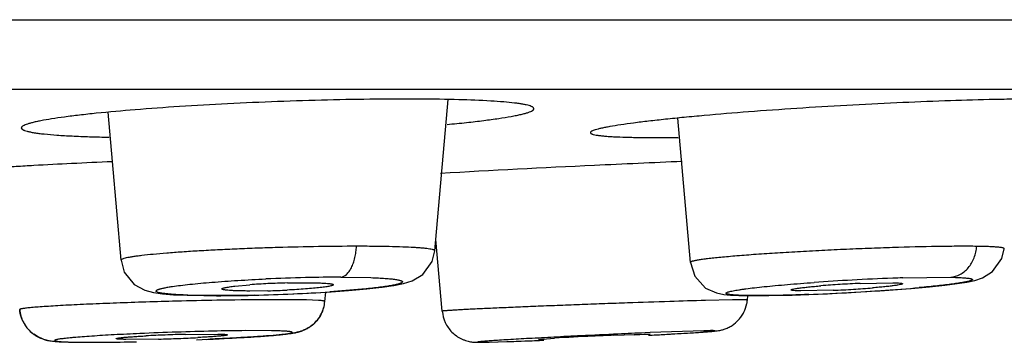
# Model space of a CAD drawing. Units: inches. Extents: x 9.7 to 12.4, y 6.15 to 8.82.
# Drawn here: x 11.37 to 11.72, y 6.15 to 6.27 of the extents above; entities that cross this region are included whole.
import ezdxf

# ---------------------------------------------------------------- set-up
doc = ezdxf.new("R2010")
doc.units = ezdxf.units.IN
doc.header["$LTSCALE"] = 1.21
doc.header["$MEASUREMENT"] = 0
doc.layers.get('0').update_dxf_attribs({"linetype": 'CONTINUOUS'})

msp = doc.modelspace()

# ---------------------------------------------------------------- linework, layer by layer
at = {"color": 7, "linetype": 'Continuous'}
for p, q in [((9.7973183383, 6.2687920507), (12.2973183383, 6.2687920507)), ((12.0583183383, 6.2440971252), (10.0363183383, 6.2440971252)), ((11.5162906191, 6.187026023500001), (11.5209731999, 6.2405481671)), ((11.4054028132, 6.1837682763), (11.4008295487, 6.2360409291)), ((11.6064964618, 6.1829855222), (11.6020359157, 6.233969797599999)), ((11.5188529176, 6.1657388003), (11.516640573, 6.191026015)), ((11.5153376306, 6.1832538916), (11.5162901049, 6.1870251024)), ((11.4456272877, 6.1745918484), (11.4508715021, 6.1750729258)), ((11.464133333, 6.175720073), (11.4705465985, 6.175808611900001)), ((11.4976015099, 6.174221514199999), (11.5016850788, 6.1748120192)), ((11.6664748557, 6.1755592973), (11.6779526779, 6.175799198099999)), ((11.4503535034, 6.171325339199999), (11.4601508952, 6.1716041361)), ((11.4572750838, 6.172951902), (11.4508615591, 6.1728633792)), ((11.4601508952, 6.1716041361), (11.4695138176, 6.172003803)), ((11.4773875538, 6.1691647465), (11.477676398, 6.172466250599999)), ((11.6266496207, 6.1697240342), (11.6267751275, 6.1711585829)), ((11.6569840876, 6.173119030700001), (11.6455059786, 6.1728791759)), ((11.6512420485, 6.1717428225), (11.6601406345, 6.172166909)), ((11.6601406345, 6.172166909), (11.6688339051, 6.1726694627)), ((11.3758934301, 6.1567348964), (11.3745683257, 6.1575650624)), ((11.378146512, 6.1557649901), (11.3758934301, 6.1567348964)), ((11.4281047685, 6.1575372347), (11.4395869794, 6.157647421699999)), ((11.4585230194, 6.1588190886), (11.4494735819, 6.1588471339)), ((11.5528917259, 6.1557596377), (11.5584446658, 6.1561851577)), ((11.5794158497, 6.1572366311), (11.5903438933, 6.157637047200001)), ((11.5922618046, 6.1576277702), (11.5867086816, 6.1572021839)), ((11.5903438933, 6.157637047200001), (11.5922618046, 6.1576277702)), ((11.5923122962, 6.1581393971), (11.5904787948, 6.158062594)), ((11.6112039476, 6.1588087205), (11.5923122962, 6.1581393971)), ((11.3790417268, 6.1555178346), (11.378146512, 6.1557649901)), ((11.388729635, 6.1547780025), (11.3992734271, 6.1547590787)), ((11.3893103774, 6.1547888255), (11.4099505773, 6.1549343393)), ((11.4186224644, 6.1558709047), (11.4071402801, 6.155760736)), ((11.5351549774, 6.154769494299999), (11.5547208673, 6.1554628488)), ((11.5354068317, 6.154778433400001), (11.5419353739, 6.154971774400001)), ((11.5419353739, 6.154971774400001), (11.5428663225, 6.1550039566)), ((11.5548096373, 6.1557503623), (11.5528917259, 6.1557596377))]:
    msp.add_line(p, q, dxfattribs=at)
at = {"color": 9, "linetype": 'Continuous'}
for p, q in [((11.4830628319, 6.177754634099999), (11.4936411503, 6.1775907213)), ((11.6815565888, 6.1775138037), (11.698508639, 6.1777295639)), ((11.4904915927, 6.1734949526), (11.4791351584, 6.1725858633)), ((11.4395271058, 6.171231510399999), (11.428946239, 6.171395368200001)), ((11.4395259058, 6.171231340199999), (11.4391020473, 6.1712013743)), ((11.4524142165, 6.171398233), (11.4395270327, 6.1712314997)), ((11.6267465331, 6.1712620611), (11.6259151022, 6.1712338253)), ((11.4679300313, 6.1697578066), (11.4563295654, 6.1697840798)), ((11.4751369392, 6.1695324171), (11.4708658365, 6.169701772100001)), ((11.6213830639, 6.1697460596), (11.6118352049, 6.1695199705)), ((11.6260566679, 6.1697769699), (11.6213831372, 6.169746988099999)), ((11.6266500694, 6.1697244719), (11.6260566679, 6.1697769699))]:
    msp.add_line(p, q, dxfattribs=at)
at = {"color": 7, "linetype": 'Continuous'}
for points in [[(11.7132521453, 6.179715721799999), (11.7165496425, 6.184348218099999), (11.7173846989, 6.187829402799999)], [(11.4054032722, 6.1837692634), (11.4065520383, 6.179566899099999), (11.4100172189, 6.1752256488), (11.4138534238, 6.1731086202), (11.4169064423, 6.1723067248), (11.4200232471, 6.1718720808), (11.4238933449, 6.1715631043), (11.4287405095, 6.1713470014), (11.4345855078, 6.1712258679), (11.4391020473, 6.1712013743)], [(11.5081717149, 6.176447598999999), (11.5119883768, 6.1787301256), (11.515340261, 6.1832601802)], [(11.6064978502, 6.1829844621), (11.6080203329, 6.178078594700001), (11.6118719109, 6.1739292315), (11.6157548134, 6.1721726172), (11.6183367388, 6.1716659786), (11.6206838863, 6.1714367249), (11.6235581595, 6.1712928652), (11.6259151022, 6.1712338253)], [(11.6844516877, 6.1738067187), (11.6909286753, 6.1743922252), (11.6963674362, 6.1749643539), (11.700752803, 6.1755125747), (11.7041886448, 6.1760444568), (11.7069562641, 6.1766187653), (11.7096597965, 6.1774949212), (11.7132521453, 6.179715721799999)], [(11.4857079854, 6.1730355078), (11.4921934464, 6.1736147689), (11.4975141085, 6.1742104139)], [(11.5017446595, 6.1748219823), (11.5051084899, 6.1754917342), (11.5081669834, 6.1764457113)], [(11.6688339051, 6.1726694627), (11.677026093, 6.1732248587), (11.6844516877, 6.1738067187)], [(11.4391012219, 6.1712013636), (11.4405863122, 6.1712038103), (11.4503535034, 6.171325339199999)], [(11.4695138176, 6.172003803), (11.4781041806, 6.1724904865), (11.4857079854, 6.1730355078)], [(11.6259060982, 6.1712339712), (11.6268880365, 6.1712198352), (11.6341872359, 6.1712377349), (11.6424577107, 6.1714231916), (11.6512420485, 6.1717428225)]]:
    msp.add_lwpolyline(points, dxfattribs=at)
for centre, radius, start, end in [((11.9122050568, -0.8872939559999999), 7.1126571484, 92.48667032, 92.73690543149999), ((11.8732475295, -0.1289642415), 6.3533328624, 92.71252949149999, 93.2031774711), ((11.4689080724, 5.9320650453), 0.2436763178, 92.7324036684, 94.2448332134), ((11.4719806627, 5.874156641799999), 0.3016655161, 91.4906231428, 92.79100216719999), ((11.6795800111, 5.8433468852), 0.3324541876, 93.4823257331, 94.65458425839999), ((11.6399849293, 6.564740513099999), 0.391990251, 272.4854841815, 273.5229841548), ((11.6834780285, 5.783928828600001), 0.391999403, 92.48601344209999, 93.5235041318), ((11.6438863708, 6.5052592593), 0.3323817497, 273.4817839244, 274.654273978), ((11.4494285222, 6.4745563578), 0.3017065069, 271.490274658, 272.7905063863), ((11.4651850085, 6.170269089600001), 0.0122446321, 332.764749642, 354.8242727591), ((11.61453762, 6.1708103523), 0.0121467353, 348.5312806117, 354.8765128750001), ((11.3815758178, 6.1673009075), 0.0120032136, 201.1592562076, 218.1177368453), ((11.3813496027, 6.167103918500001), 0.011703653, 218.0426296539, 234.5905634216), ((11.4636855435, 4.9885945931), 1.1703643883, 91.892224356, 92.5282349894), ((11.4387340981, 5.686969455599999), 0.4706759893, 92.15724951, 92.98386762650001), ((11.4044920814, 6.711928818600001), 0.5562374235, 271.4556704994, 272.1861537802), ((11.4422369316, 5.6014969172), 0.5562198781000001, 91.4558998632, 92.18639860969998), ((11.4620950972, 5.0444324143), 1.1145045283, 91.24445223889998, 91.90529053290003), ((11.4079970834, 6.626390056799999), 0.4706272779, 272.1570009038999, 272.9836948582), ((11.3923757133, 7.1320196542), 0.9772017279, 272.3295662476, 273.2456921703), ((11.3955707281, 7.0650839221), 0.9101837353, 272.5162598934, 273.2829079313), ((11.4551558494, 5.3907957937), 0.7680723594, 90.42388312889999, 91.28807177559999), ((11.6235295655, 5.0494535687), 1.1086437003, 92.6652631716, 93.36558574809999), ((11.7407441507, 2.6346115644), 3.5266552848, 92.59734847770001, 92.81047807110001), ((11.6491482448, 4.543478750799999), 1.6152637876, 92.47427946559999, 92.7384305683), ((11.7187590781, 3.1232883573), 3.0374842385, 92.4204587947, 92.6007958859), ((11.481676098, 8.2259552243), 2.0716601118, 273.0447893426, 273.3295119507999), ((11.4779030847, 8.299441547699999), 2.1452434543, 273.0930295876, 273.2300435535), ((11.3832369288, 6.1731472508), 0.0181217007, 256.614508942, 261.8365810627), ((11.3917004451, 6.9751157058), 0.8203915807, 270.5289011744, 271.3384764752), ((11.4851527483, 7.7937938961), 1.6398058795, 272.0169626957, 272.3765599501)]:
    msp.add_arc(centre, radius, start, end, dxfattribs=at)
at = {"color": 9, "linetype": 'Continuous'}
for centre, radius, start, end in [((11.4866126615, 5.4975782041), 0.6802081595, 91.35518670830001, 92.5345759659), ((11.4838650365, 5.6185163809), 0.5592388393, 90.08218085129998, 91.36680114209997), ((11.7076028716, 5.375554809400001), 0.8023848029999999, 92.117631922, 93.1412410055), ((11.7029339344, 5.493871526), 0.6839764285, 91.7910429781, 92.0930207116), ((11.7103335969, 5.3214200824), 0.8565878624, 93.1251993444, 94.02755000280003), ((11.6330888907, 6.7786575597), 0.6070100411, 273.9656054188999, 275.1285315176), ((11.4359802607, 6.8516123366), 0.6804125966, 271.3839953695, 272.5342258162), ((11.4413432948, 6.7390845463), 0.5677578557, 272.4956515519, 273.8166208125), ((11.6173412377, 6.9791003697), 0.8080542981000001, 272.1957235993, 273.1410490319), ((11.6149344937, 7.027042433099999), 0.8560562415, 273.1260688846, 274.0280659663), ((11.4733301961, 4.2957633982), 1.8741185533, 91.04252601510001, 91.47988567009999), ((11.4640919238, 4.8563658995), 1.313441118, 90.33861659940001, 91.08454088069999), ((11.4644737778, 5.903564893), 0.26621363, 88.62413812, 89.25613425819998)]:
    msp.add_arc(centre, radius, start, end, dxfattribs=at)
at = {"color": 7, "linetype": 'Continuous'}
for points, knots in [([(11.4607040788, 6.2398217178), (11.4548081127, 6.239599867999999), (11.4432400671, 6.2390908677), (11.426457111, 6.2381342463), (11.4109963788, 6.2370257536), (11.3992221229, 6.2359731608), (11.3909051374, 6.235068469500001), (11.3856326042, 6.2344126953), (11.3810816886, 6.233755159199999), (11.3777642115, 6.2331849043), (11.3755058899, 6.2327221207), (11.3741124922, 6.2323981008), (11.3729269284, 6.2320786311), (11.3719512319, 6.2317649289), (11.3711871076, 6.2314575709), (11.370688048, 6.2311916528), (11.3704048709, 6.2309718122), (11.3702306055, 6.230790055499999), (11.3701528976, 6.2306207534), (11.3701528977, 6.2305165591)], [0, 0, 0, 0, 0.1934277597, 0.3795971011, 0.5510814218, 0.7015689725, 0.7671053364, 0.8253425918, 0.8757438539, 0.9178399244, 0.9356717058, 0.9513120499, 0.9647317006, 0.9759163837, 0.9848882440000001, 0.9917134891, 0.9943732803, 0.9965841387000001, 1, 1, 1, 1]), ([(11.5512552599, 6.2373269782), (11.5512552592, 6.2375636348), (11.5509397172, 6.2378310908), (11.5505643713, 6.238031455900001), (11.5501315263, 6.2382213288), (11.5494575957, 6.2384398423), (11.5484829532, 6.2386812849), (11.5472988934, 6.2389114176), (11.5459065299, 6.239130881399999), (11.5436470979, 6.2394242138), (11.540328044, 6.2397454179), (11.5337904746, 6.240197567899999), (11.5239377647, 6.2405725818), (11.5103864723, 6.2407670093), (11.4949211437, 6.2407109402), (11.4781444211, 6.2404045567), (11.4665904726, 6.240042997100001), (11.4607040788, 6.2398215076)], [0, 0, 0, 0, 0.0077959576, 0.0108605324, 0.0144439633, 0.0232289466, 0.03423067990000001, 0.047477203, 0.0629611868, 0.0806542298, 0.1225264647, 0.1727821125, 0.2965149892, 0.4472632925, 0.6192153388, 0.8059528235, 1, 1, 1, 1]), ([(11.75228043, 6.2389837861), (11.7522803643, 6.239021667899999), (11.7522574826, 6.239105115499999), (11.7521661728, 6.2392145112), (11.7520245974, 6.2393173337), (11.7517377837, 6.2394635675), (11.7512375905, 6.2396260043), (11.7504758908, 6.2397975487), (11.7495014475, 6.2399565435), (11.748316305, 6.240102498200001), (11.746922598, 6.2402344912), (11.7446591717, 6.2404006192), (11.741336007, 6.240559562100001), (11.7367801203, 6.2406809327), (11.7315006361, 6.240739387300001), (11.7255483942, 6.240733851799999), (11.7189813637, 6.240663470399999), (11.7091851325, 6.240478636900001), (11.6959201298, 6.240084827), (11.67915423, 6.2393976988), (11.6676100539, 6.2388082234), (11.6617293282, 6.2384793829)], [0, 0, 0, 0, 0.0012503651, 0.0027350557, 0.0046220762, 0.006994337099999999, 0.0133335347, 0.0219067388, 0.0327599361, 0.0459037034, 0.0613157605, 0.0789625273, 0.1208097029, 0.171112982, 0.2293857257, 0.2950742516, 0.367574942, 0.4461529592, 0.6184728485000001, 0.8055918681, 1, 1, 1, 1]), ([(11.5205739338, 6.2317480214), (11.5228604229, 6.2319651838), (11.5271839969, 6.232400791799999), (11.5332677592, 6.2331040908), (11.5385364518, 6.233813122999999), (11.5423864727, 6.234430257300001), (11.5450124663, 6.2349323591), (11.5466346404, 6.235284268200001), (11.5480160212, 6.2356313568), (11.549153565, 6.235972021599999), (11.5500446618, 6.2363057675), (11.5506275298, 6.236593873099999), (11.5509595808, 6.2368331122), (11.5511614742, 6.2370275687), (11.5512552602, 6.237213035), (11.5512552599, 6.2373269782)], [0, 0, 0, 0, 0.2186329764, 0.4136362755, 0.582949189, 0.7246567243, 0.7847287973, 0.8374303336, 0.8826425281, 0.920285468, 0.9503972087, 0.9731605614, 0.9819415814, 0.9891536156, 1, 1, 1, 1]), ([(11.6617293282, 6.2384795451), (11.6558377739, 6.238150098999999), (11.644278183, 6.237447294600001), (11.6275061206, 6.236258607000001), (11.6142491, 6.2351694827), (11.6044645415, 6.2342599566), (11.597903917, 6.2335967263), (11.5919570434, 6.2329374764), (11.5866810968, 6.2322894146), (11.5821264288, 6.231659167999999), (11.578804845, 6.2311293233), (11.576542407, 6.2307107714), (11.575147307, 6.2304230245), (11.5739604619, 6.2301444131), (11.5729842721, 6.2298764238), (11.5722204504, 6.2296188676), (11.5717206014, 6.2294015751), (11.5714336576, 6.229222179700001), (11.5712650014, 6.2290836474), (11.5711781594, 6.2289458938), (11.5711781454, 6.228861005)], [0, 0, 0, 0, 0.1937432326, 0.3802365413, 0.5520599282, 0.6304724161999999, 0.7028812176000001, 0.768563998, 0.8269224320999999, 0.8774059127, 0.9195291199, 0.9373459737000001, 0.9529466064, 0.9662950228, 0.9773678635999999, 0.9861717767, 0.9927434841, 0.9952263173999999, 0.997212795, 1, 1, 1, 1]), ([(11.3701528977, 6.2305165591), (11.3701528979, 6.230250851), (11.3705370215, 6.2299651479), (11.3709710528, 6.229753128400001), (11.3714846005, 6.22954827), (11.3722810827, 6.229314154600001), (11.3734327926, 6.2290567201), (11.3748307915, 6.228813074500001), (11.3764733708, 6.2285823239), (11.3791347278, 6.2282768313), (11.383035394, 6.2279488297), (11.3883708704, 6.2276365572), (11.3945318806, 6.2273922851), (11.3989080634, 6.227283483300001), (11.4012225003, 6.2272392494)], [0, 0, 0, 0, 0.0252499132, 0.0355049313, 0.04756187639999999, 0.0772600852, 0.1145685387, 0.159544575, 0.2121161587, 0.2721601482, 0.4140956479, 0.5840216517, 0.7800217529000001, 1, 1, 1, 1]), ([(11.5711781454, 6.228861005), (11.5711781386, 6.2288197105), (11.571206009, 6.2287275113), (11.5713144272, 6.2286099413), (11.5714812574, 6.2284996523), (11.571709616, 6.228393610099999), (11.572000276, 6.2282910366), (11.5725106737, 6.2281484286), (11.5733096109, 6.227988369199999), (11.5744579234, 6.227821562000001), (11.5758543205, 6.2276710023), (11.5774947981, 6.2275369465), (11.5801552548, 6.2273721437), (11.5840530507, 6.22722329), (11.5893830385, 6.227125053200001), (11.5955373802, 6.227101413), (11.5999077167, 6.2271345818), (11.6022190915, 6.2271623638)], [0, 0, 0, 0, 0.0039535993, 0.0087731691, 0.0150374375, 0.0230115079, 0.03281861, 0.0445206832, 0.0737221397, 0.1107453161, 0.1555944409, 0.2081649355, 0.2683196773, 0.4107860991, 0.5815729585, 0.7786892333, 1, 1, 1, 1]), ([(11.4022743286, 6.2185668208), (11.3974903211, 6.218363309500001), (11.3882544184, 6.2179420228), (11.3769576905, 6.217349111), (11.3685085512, 6.216852321599999), (11.3627145195, 6.2164848078), (11.357342853, 6.2161155003), (11.3524311163, 6.2157468755), (11.3480132696, 6.2153819702), (11.3441199372, 6.2150235037), (11.340777933, 6.2146743679), (11.3380103471, 6.2143372664), (11.336073455, 6.2140530714), (11.3348274274, 6.213824868200001), (11.3341210515, 6.213672443099999), (11.3335688565, 6.213524670599999), (11.3332076001, 6.2133998118), (11.3329983838, 6.2132942391), (11.3328802902, 6.213216363300001), (11.3328124487, 6.2131329696), (11.3328124486, 6.2130804876)], [0, 0, 0, 0, 0.2056914115, 0.397154074, 0.4859339498, 0.5692649899000001, 0.6465461877, 0.7172268542, 0.7808491578, 0.8369665905, 0.8851765622, 0.9251860861, 0.9567271594, 0.9692502676000001, 0.9795944523000001, 0.9877643989, 0.9937836896, 0.9960107564, 0.9977455429000001, 1, 1, 1, 1]), ([(11.4410190394, 6.173599651699999), (11.4410190395, 6.173645131900001), (11.4410871579, 6.1737151562), (11.4411962128, 6.1737787336), (11.4413949375, 6.1738676726), (11.4417344148, 6.1739719012), (11.4425128224, 6.174155942300001), (11.4438260806, 6.1743712545), (11.4449699581, 6.174516547200001), (11.4456272877, 6.1745918484)], [0, 0, 0, 0, 0.0285865658, 0.0517918602, 0.0819540507, 0.1639701357, 0.2753101766, 0.58413377, 1, 1, 1, 1]), ([(11.4508615591, 6.1728633792), (11.4501491795, 6.1728633793), (11.4487900425, 6.172870808300001), (11.446863621, 6.17290661), (11.4451726238, 6.172965632), (11.4437487604, 6.1730471335), (11.442741475, 6.173136231699999), (11.4420875205, 6.1732224137), (11.4417143476, 6.173287081900001), (11.441421276, 6.1733538763), (11.4412088443, 6.1734269315), (11.4410707302, 6.173495137100001), (11.4410190394, 6.173569054500001), (11.4410190394, 6.173599651699999)], [0, 0, 0, 0, 0.2146940406, 0.4096049548, 0.5806600713000001, 0.724594022, 0.8393946102, 0.8853081723999999, 0.9233474088, 0.9534960966, 0.9758425584, 0.9907787491, 1, 1, 1, 1]), ([(11.4803891182, 6.1750721926), (11.4803891182, 6.175026732899999), (11.4803210688, 6.174956729600001), (11.4802120895, 6.174893165599999), (11.4800135283, 6.1748042576), (11.47967432, 6.174700064), (11.4788965278, 6.1745160953), (11.4775842826, 6.174300809299999), (11.4756346414, 6.1740534405), (11.4732320698, 6.173813049600001), (11.4704482327, 6.1735849375), (11.4673674253, 6.1733785583), (11.4652231239, 6.1732616159), (11.4641168838, 6.173207609099999)], [0, 0, 0, 0, 0.0082798516, 0.0149996005, 0.023733446, 0.0474814299, 0.0797197192, 0.1691393945, 0.2895555082, 0.4376344865, 0.6088755921, 0.7982739248, 1, 1, 1, 1]), ([(11.4705465985, 6.175808611900001), (11.4712589783, 6.175808611900001), (11.4726181156, 6.175801180900001), (11.4745445373, 6.175765369700001), (11.4762355346, 6.1757063326), (11.4776593982, 6.1756248112), (11.4786666835, 6.1755356929), (11.4793206377, 6.175449492999999), (11.4796938106, 6.1753848124), (11.4799868827, 6.175318005), (11.4801993148, 6.175244938200001), (11.4803374311, 6.1751767184), (11.4803891182, 6.175102793200001), (11.4803891182, 6.1750721926)], [0, 0, 0, 0, 0.2146934005, 0.4096037319, 0.5806583542, 0.7245919595999999, 0.8393923958, 0.8853059743, 0.9233453054, 0.9534941904, 0.9758409966, 0.9907777729999999, 1, 1, 1, 1]), ([(11.6420442888, 6.1732448516), (11.6420442889, 6.173272583999999), (11.6421094287, 6.1733384428), (11.6422507482, 6.173400692), (11.642481749, 6.1734794597), (11.6429582862, 6.1735988819), (11.643772287, 6.1737513805), (11.6449929114, 6.173932749), (11.6465228901, 6.174124028200001), (11.6483329868, 6.174320213), (11.650390516, 6.1745176933), (11.6518414317, 6.1746424387), (11.6526018544, 6.174704646399999)], [0, 0, 0, 0, 0.0077680111, 0.0223281864, 0.0447717965, 0.0752654905, 0.1602926522, 0.2762979642, 0.4210444224, 0.5920962016, 0.7862899224, 1, 1, 1, 1]), ([(11.6814143676, 6.175433438400001), (11.6814143676, 6.1754057024), (11.6813492342, 6.1753398328), (11.6812079104, 6.1752775696), (11.6809769121, 6.1751987899), (11.6805003773, 6.175079349700001), (11.6796863816, 6.174926833200001), (11.6784657633, 6.1747454485), (11.6769357924, 6.174554158899999), (11.6751257044, 6.174357970499999), (11.6730681844, 6.174160493600001), (11.6716172748, 6.1740357545), (11.6708568552, 6.1739735511)], [0, 0, 0, 0, 0.0077690255, 0.0223297265, 0.0447736322, 0.0752674896, 0.1602947279, 0.2762998721, 0.4210459814, 0.5920972850999999, 0.7862904690000001, 1, 1, 1, 1]), ([(11.6779526779, 6.175799198099999), (11.6784490516, 6.175790637), (11.6793089731, 6.175766569099999), (11.6802971702, 6.1757074496), (11.6808809881, 6.1756349779), (11.681133869, 6.1755882651), (11.6812826444, 6.1755413505), (11.6813617544, 6.175507612100001), (11.6814143676, 6.1754635091), (11.6814143676, 6.175433438400001)], [0, 0, 0, 0, 0.4229718917, 0.7328368618000001, 0.8432361824, 0.9235163467, 0.952513754, 0.9743798787000001, 1, 1, 1, 1]), ([(11.6455059786, 6.1728791759), (11.645009605, 6.172887734700001), (11.6441496838, 6.1729117961), (11.6431614876, 6.1729709), (11.642577669, 6.1730433549), (11.6423247889, 6.1730900568), (11.6421760123, 6.1731369615), (11.6420969061, 6.1731706912), (11.6420442888, 6.1732147847), (11.6420442888, 6.1732448516)], [0, 0, 0, 0, 0.4229744048, 0.7328409519, 0.8432405559999999, 0.9235205031, 0.9525175095, 0.9743829278, 1, 1, 1, 1]), ([(11.4757221318, 6.164033094), (11.4758631586, 6.1642694805), (11.4763964013, 6.1652385526), (11.476792473, 6.166282298600001), (11.4770081862, 6.1670842058)], [0, 0, 0, 0, 0.2489510823, 1, 1, 1, 1]), ([(11.59877691, 6.1576061206), (11.6017341609, 6.1577732768), (11.6058079467, 6.1580115866), (11.6107355499, 6.1583387152), (11.6130434657, 6.1585098875), (11.6145345545, 6.1586398171), (11.6155061512, 6.158738852000001), (11.6164177338, 6.1588625814), (11.6174232419, 6.1590538071), (11.6185621515, 6.1593863972), (11.6198880896, 6.1599147078), (11.6216977721, 6.160931288), (11.6233145337, 6.1623164113), (11.6246216451, 6.163981089), (11.6257050764, 6.165816274400001), (11.6262300693, 6.1673505867), (11.6264418264, 6.168395181599999)], [0, 0, 0, 0, 0.2743333425, 0.3779466953, 0.4573912377, 0.4886695696, 0.5165705767000001, 0.547838523, 0.573848123, 0.6112929964, 0.6575508151, 0.7057270746, 0.8030716239, 0.8521001672, 0.9012833022, 1, 1, 1, 1]), ([(11.3695961097, 6.166313050299999), (11.3697319576, 6.164768497000001), (11.370403774, 6.1624605638), (11.3720830391, 6.1598476985), (11.3734171873, 6.1584502759), (11.3746059107, 6.1575163633), (11.3758150398, 6.156749623200001), (11.3772759927, 6.156065944600001), (11.3788399287, 6.1555402874), (11.380108532, 6.1552820775), (11.3811466723, 6.1551611937), (11.382085988, 6.1550595527), (11.3830229689, 6.154983455), (11.3843883299, 6.1549018639), (11.386300505, 6.1548304494), (11.3878867595, 6.1547932499), (11.3887392086, 6.1547786143)], [0, 0, 0, 0, 0.1858836867, 0.2789946184, 0.3708377229, 0.4158747732, 0.4599925109, 0.5422079371999999, 0.6085523394, 0.6573516281, 0.6970977211, 0.7338177743000001, 0.7706196673000001, 0.8097824661, 0.8977890298000001, 1, 1, 1, 1]), ([(11.3703738173, 6.1629863278), (11.370270807, 6.1632521835), (11.3698966856, 6.1643266251), (11.3696716934, 6.165453564400001), (11.3695969793, 6.166302609500001)], [0, 0, 0, 0, 0.2506633435, 1, 1, 1, 1]), ([(11.476063186, 6.1646354388), (11.4757812828, 6.1640887048), (11.4751347301, 6.1630413996), (11.4739393751, 6.1616474177), (11.4725712492, 6.1604960402), (11.4711718135, 6.1595934661), (11.4698562826, 6.1589436942), (11.4686927014, 6.158530265900001), (11.4677006896, 6.1582789594), (11.4668578896, 6.1580940669), (11.4661099136, 6.1579546447), (11.4651340943, 6.157803693200001), (11.4638257156, 6.1576315089), (11.4621006251, 6.1574379609), (11.4593466429, 6.157173950900001), (11.4553281753, 6.1568563028), (11.4498594869, 6.1564935595), (11.4436253905, 6.156142008200001), (11.4392287866, 6.1559279391), (11.4369299741, 6.1558236183)], [0, 0, 0, 0, 0.0442309884, 0.088093145, 0.1314805715, 0.1723283865, 0.2075705194, 0.2367385431, 0.2609371439, 0.2811106706, 0.2987772689, 0.3156355955, 0.3521057794, 0.3936581132, 0.4404505472, 0.5510321257, 0.683491174, 0.8345340736, 1, 1, 1, 1]), ([(11.4477026496, 6.156385426), (11.4492604749, 6.156475559900001), (11.4522026308, 6.1566555691), (11.4563356104, 6.1569445649), (11.4599043957, 6.1572338477), (11.4629106424, 6.1575290538), (11.4651036803, 6.1577982475), (11.4664996446, 6.158036468400001), (11.4672976273, 6.1581995083), (11.4679758449, 6.1583507999), (11.4687563552, 6.158572541), (11.4696686043, 6.1589054107), (11.4707081604, 6.1593711197), (11.4722368266, 6.1602200273), (11.4740592516, 6.1616948164), (11.475229086, 6.1632066596), (11.4757221318, 6.164033094)], [0, 0, 0, 0, 0.1548731426, 0.2925516798, 0.4111971601, 0.5102207931, 0.5923547459, 0.630417731, 0.6507346514, 0.6731885040000001, 0.6993712566, 0.7312025121, 0.7694851705, 0.8123169957999999, 0.9044880433, 1, 1, 1, 1]), ([(11.5188653099, 6.1657395276), (11.5189856909, 6.1643645367), (11.5197123807, 6.1616382614), (11.5221071313, 6.1581859389), (11.5246735249, 6.156357166699999), (11.5265450673, 6.155548669400001), (11.527477617, 6.155240769400001), (11.5283645603, 6.1550263041), (11.5291386608, 6.1548853926), (11.5297598508, 6.154802158200001), (11.5302362051, 6.1547653528), (11.5306134529, 6.1547524901), (11.5310309979, 6.1547378154), (11.5315259593, 6.154725529099999), (11.5323692781, 6.154723714199999), (11.5335769006, 6.154736328999999), (11.5345868358, 6.1547563889), (11.5351433745, 6.1547689619)], [0, 0, 0, 0, 0.1876087721, 0.3745511323, 0.5606231282999999, 0.6065640305, 0.6515021961999999, 0.6939093815, 0.7304977555, 0.7584088240000001, 0.7790591326999999, 0.7954080546, 0.8097117537999999, 0.835849652, 0.8627003585999999, 0.9243339071, 1, 1, 1, 1]), ([(11.412058773, 6.1578197544), (11.4105053143, 6.157750840299999), (11.407474671, 6.1576096755), (11.4030645027, 6.1573828876), (11.3989442138, 6.157148505499999), (11.3951708557, 6.156909740700001), (11.3917970749, 6.1566703734), (11.3892575272, 6.156465265800001), (11.3874606819, 6.1563010288), (11.3862994581, 6.1561852009), (11.385268825, 6.1560717351), (11.3843727401, 6.155961137799999), (11.3836144254, 6.1558537461), (11.3830703071, 6.155762918200001), (11.3827059829, 6.155690418200001), (11.382485539, 6.155640504400001), (11.3823007234, 6.1555917868), (11.3821519931, 6.1555443764), (11.3820381071, 6.155498473300001), (11.3819608105, 6.1554539645), (11.3819110077, 6.155408827), (11.3819067933, 6.155350514299999), (11.3819531909, 6.1553054913), (11.3820698878, 6.155244241799999), (11.3823138105, 6.1551800429), (11.3827090945, 6.1551112834), (11.3832493594, 6.1550474784), (11.3839306001, 6.154988482699999), (11.3847518614, 6.1549354351), (11.3857089404, 6.1548884113), (11.3872436782, 6.1548312277), (11.3884592878, 6.1548035417), (11.3893114282, 6.1547889058)], [0, 0, 0, 0, 0.123409487, 0.2407828377, 0.3504682946, 0.4509376601, 0.540846906, 0.6188943002, 0.6531365177, 0.6840443893000001, 0.7115093159, 0.7354239089, 0.7556975799, 0.7722890673, 0.7791963051, 0.7851752786, 0.7902265726000001, 0.7943547687000001, 0.7975730489, 0.7999164679, 0.8014898215999999, 0.8026470126, 0.8040902871, 0.8062561781, 0.8132015459999999, 0.8238329425, 0.8382015420000001, 0.8563118104999999, 0.8781160385, 0.9035047706, 0.9323610046999999, 1, 1, 1, 1]), ([(11.4036785904, 6.1560353717), (11.4036785904, 6.156057621), (11.403753848, 6.156103665), (11.4038846096, 6.1561437486), (11.4041181766, 6.1561984851), (11.4044314446, 6.1562519571), (11.4048354332, 6.1563101316), (11.4055413525, 6.156396025599999), (11.4066264841, 6.156503689299999), (11.4081553183, 6.1566302927), (11.4099650924, 6.1567589192), (11.4120223661, 6.156887219500001), (11.4134728975, 6.1569674783), (11.4142331645, 6.157007317000001)], [0, 0, 0, 0, 0.0062802366, 0.0200439898, 0.0419860177, 0.0721517584, 0.110486708, 0.1568977017, 0.273001898, 0.4181724638, 0.5899413109, 0.7851073822, 1, 1, 1, 1]), ([(11.4071402801, 6.155760736), (11.4066440561, 6.155769277799999), (11.4059486031, 6.1557859329), (11.4050904969, 6.1558239519), (11.4045974996, 6.1558558399), (11.4042160921, 6.1558893009), (11.4039294769, 6.1559318984), (11.4037742914, 6.1559641141), (11.4036785904, 6.1560103705), (11.4036785904, 6.1560353717)], [0, 0, 0, 0, 0.4260898828, 0.5969029504, 0.7380320776, 0.8488830206999999, 0.9290143679999999, 0.9785354545999999, 1, 1, 1, 1]), ([(11.4430486691, 6.1573727459), (11.4430486691, 6.1573504949), (11.4429734152, 6.1573044432), (11.4428426484, 6.1572643555), (11.4426090821, 6.1572096135), (11.4422958121, 6.1571561375), (11.4418918223, 6.1570979591), (11.4411859006, 6.1570120599), (11.4401007656, 6.1569043907), (11.4385719267, 6.1567777835), (11.4367621475, 6.156649156399999), (11.4347048683, 6.1565208587), (11.4332543332, 6.1564406034), (11.4324940642, 6.156400766900001)], [0, 0, 0, 0, 0.0062807009, 0.0200446465, 0.0419867801, 0.0721525822, 0.1104875624, 0.156898566, 0.2730027568, 0.4181732413000001, 0.5899418947999999, 0.7851077041, 1, 1, 1, 1]), ([(11.4395869794, 6.157647421699999), (11.4400832034, 6.1576388761), (11.4407786564, 6.1576222188), (11.4416367629, 6.1575841958), (11.4421297598, 6.1575523025), (11.4425111685, 6.1575188364), (11.4427977813, 6.157476232200001), (11.4429529727, 6.157444014), (11.4430486691, 6.1573977488), (11.4430486691, 6.1573727459)], [0, 0, 0, 0, 0.4260889422, 0.5969016504, 0.7380305326000001, 0.8488813629999999, 0.9290127484, 0.9785341454, 1, 1, 1, 1]), ([(11.4476934976, 6.156393849), (11.4487846113, 6.1564573876), (11.4508803154, 6.156584572000001), (11.4538838683, 6.156784385599999), (11.4565991699, 6.1569838762), (11.4590000263, 6.1571812861), (11.4607929066, 6.157348865299999), (11.4620530107, 6.1574822626), (11.4628624908, 6.1575759456), (11.4635780438, 6.157667601), (11.464197908, 6.1577570255), (11.464720919, 6.1578437763), (11.4651462069, 6.157927633), (11.4654385476, 6.157998926399999), (11.4656220279, 6.158056731399999), (11.4657232691, 6.158095539800001), (11.4658002072, 6.158133471), (11.4658527317, 6.158170356), (11.4658843673, 6.158209385499999), (11.4658841035, 6.1582544903), (11.4658515977, 6.1582919221), (11.4657682068, 6.1583436799), (11.4655963062, 6.158398737200001), (11.4653181027, 6.1584581789), (11.4649399763, 6.158514359), (11.4644636635, 6.1585674911), (11.4636339503, 6.1586383584), (11.4623603572, 6.1587108981), (11.4605603162, 6.158777009400001), (11.4592398838, 6.158806519800001), (11.4585219503, 6.1588190536)], [0, 0, 0, 0, 0.1271550633, 0.2442610693, 0.3502031565, 0.4439009269, 0.5245151993, 0.5596884257, 0.5913185816, 0.6193168127, 0.6436130713, 0.6641767005, 0.6809873602, 0.6940369544, 0.6991580798, 0.7033544889, 0.7066487444, 0.7090936798999999, 0.7108292761, 0.7122362893999999, 0.7139323012000001, 0.7163173451, 0.7236559923, 0.7346839285, 0.7494825104999999, 0.7680715993, 0.7904500248, 0.8463476404000001, 0.9164630019, 1, 1, 1, 1]), ([(11.5678236812, 6.1570249429), (11.5646389387, 6.1568685996), (11.5585462376, 6.1565612376), (11.5499830092, 6.1561025747), (11.543576797, 6.155734932100001), (11.5392083018, 6.155463840399999), (11.53661078, 6.155292144400001), (11.5347582301, 6.155159182), (11.5335386216, 6.1550623593), (11.5329171871, 6.1550088963), (11.5324894012, 6.1549687395), (11.5322213245, 6.154941891699999), (11.5319888422, 6.1549165823), (11.5317924774, 6.154893294500001), (11.531631442, 6.15487083), (11.5315081192, 6.1548526618), (11.5314166555, 6.1548308248), (11.5313680353, 6.1548227432), (11.5313299273, 6.1547958696), (11.5313753493, 6.154776270599999), (11.5314251105, 6.154770956799999), (11.5315229469, 6.1547591204), (11.5316507086, 6.1547523722), (11.5318174718, 6.154745663300001), (11.5320193942, 6.154741223099999), (11.5322575263, 6.1547382873), (11.5325310076, 6.1547371545), (11.5329655423, 6.1547379934), (11.5335944972, 6.154743978), (11.5344503966, 6.154757651000001), (11.5350658655, 6.1547704722), (11.5353957089, 6.1547779221)], [0, 0, 0, 0, 0.2354525746, 0.4504716313, 0.6332357309000001, 0.709279515, 0.7736720895999999, 0.8254613173, 0.846426819, 0.8640138072, 0.8715188816, 0.8781536426000001, 0.8839097701, 0.8887820702, 0.8927698292, 0.8958734262000001, 0.8980952739, 0.8994451393999999, 0.8999891518, 0.9005933881999999, 0.9020205047, 0.9043265203, 0.9075226634, 0.9116131103, 0.9165938605, 0.9224563658, 0.9291916735, 0.9367906449, 0.9545424924, 0.9756373273000001, 1, 1, 1, 1]), ([(11.6019944834, 6.157792004199999), (11.6034833617, 6.1578792802), (11.6061866415, 6.158042078899999), (11.6093831736, 6.1582492038), (11.6115051746, 6.1583997139), (11.6125898655, 6.1584824324), (11.6133366354, 6.1585440135), (11.6138040846, 6.1585849375), (11.614208482, 6.1586230031), (11.614548972, 6.1586581043), (11.6148250821, 6.1586901438), (11.615014356, 6.1587159146), (11.6151335514, 6.1587355358), (11.615198033, 6.158748384400001), (11.6152481114, 6.1587596012), (11.6152782893, 6.158771337999999), (11.6153018576, 6.1587792986), (11.6153011761, 6.158798457000001), (11.6152769874, 6.1588042935), (11.6152256487, 6.1588183587), (11.6151118678, 6.158827365), (11.6149325855, 6.1588385323), (11.6146851591, 6.1588451323), (11.6143741099, 6.1588495064), (11.6139986806, 6.1588505336), (11.6135603896, 6.158848547000001), (11.6130599664, 6.158843401), (11.6122712735, 6.158831773099999), (11.6116495269, 6.1588191207), (11.6112150781, 6.158809315)], [0, 0, 0, 0, 0.2564140151, 0.4656011466, 0.5507103377, 0.6221533893, 0.6526260584, 0.6795335472, 0.7028267645999999, 0.7224571484000001, 0.7383853618, 0.7506023803, 0.7553199754000001, 0.7591121984, 0.7619835179000001, 0.7639460746, 0.7650450659, 0.765609254, 0.7666994774, 0.7686549832999999, 0.7753181085999999, 0.7857157056, 0.7998637726000001, 0.8177258629999999, 0.8392515861, 0.8643890692, 0.8930857295, 0.9252886019, 1, 1, 1, 1])]:
    msp.add_open_spline(points, degree=3, knots=knots, dxfattribs=at)
at = {"color": 9, "linetype": 'Continuous'}
for points, knots in [([(11.4885694066, 6.1886717915), (11.4840984494, 6.1886714979), (11.4748269323, 6.1885865109), (11.4631394571, 6.188317497100001), (11.4535480034, 6.1880022428), (11.4464623759, 6.1877213766), (11.4396247795, 6.1874022101), (11.4331528033, 6.187049544400001), (11.4271578209, 6.1866702209), (11.4217418209, 6.1862711565), (11.4169969081, 6.1858591629), (11.413501921, 6.1854959992), (11.4111025312, 6.1851972826), (11.409617098, 6.1849872044), (11.4083507748, 6.184779565), (11.4073088286, 6.184576809099999), (11.4064954219, 6.1843777407), (11.4059652974, 6.1842088846), (11.4056605939, 6.1840630545), (11.4054934364, 6.183958958300001), (11.4053979247, 6.1838396081), (11.4054036896, 6.1837683427)], [0, 0, 0, 0, 0.1605316741, 0.332895923, 0.4197428855, 0.5051007571, 0.5875062137, 0.6655148956, 0.7378219656, 0.8031861007, 0.8605011604, 0.9088263336, 0.9293395007999999, 0.9473141927, 0.9626894159999999, 0.9754083956, 0.9854235726999999, 0.9927277394, 0.995391283, 0.9974328259999999, 1, 1, 1, 1]), ([(11.4830640503, 6.1777548264), (11.4837811429, 6.1778681762), (11.4848672256, 6.1785182471), (11.4860105175, 6.1797917434), (11.4868470521, 6.1811566475), (11.4875242537, 6.1828115843), (11.4880514594, 6.1846744317), (11.4884134478, 6.1866498337), (11.4885388779, 6.1879986738), (11.4885683194, 6.1886719817)], [0, 0, 0, 0, 0.1680152561, 0.2742548622, 0.3967766122999999, 0.5358084778, 0.6870210669, 0.8440292806, 1, 1, 1, 1]), ([(11.5162896582, 6.1870261176), (11.5162925147, 6.187057526699999), (11.5162719156, 6.1871319659), (11.5161783528, 6.1872227355), (11.516032651, 6.187308997100001), (11.5158290578, 6.1873930432), (11.5155673732, 6.187475574800001), (11.5151036271, 6.1875922114), (11.5143766754, 6.187725663099999), (11.5133315813, 6.1878688182), (11.5120608534, 6.1880024725), (11.5105692739, 6.1881258191), (11.508158103, 6.188284048300001), (11.5046436911, 6.1884428412), (11.4998710984, 6.1885754322), (11.4944277521, 6.188655035499999), (11.4905848211, 6.1886716712), (11.4885694066, 6.1886717915)], [0, 0, 0, 0, 0.00338526, 0.007729339399999999, 0.0136833394, 0.0215087336, 0.03130817430000001, 0.04311944650000001, 0.0728121897, 0.110578149, 0.1563279615, 0.2099411229, 0.2712169775, 0.4156814932, 0.5875162293999999, 0.7836724870999999, 1, 1, 1, 1]), ([(11.7076575609, 6.1886467397), (11.7058096781, 6.188671817), (11.7017717962, 6.188685135499999), (11.6925715884, 6.188600656799999), (11.6823773313, 6.188354685399999), (11.6714515597, 6.1879869816), (11.6627574961, 6.1876385757), (11.6540450252, 6.187235263200001), (11.6455337961, 6.1867878536), (11.6374373352, 6.1863073266), (11.6299592904, 6.185806687), (11.6242014434, 6.1853683073), (11.6200439567, 6.1850131695), (11.6173084107, 6.1847597323), (11.6148543897, 6.1845107551), (11.6126968924, 6.1842680622), (11.6108493067, 6.184033610499999), (11.6093239254, 6.1838090002), (11.6082601062, 6.1836203214), (11.607578542, 6.1834704086), (11.6071934059, 6.183369840599999), (11.606893051, 6.1832748442), (11.606678185, 6.183180752899999), (11.6065403502, 6.183098399299999), (11.6064935623, 6.1830171472), (11.6064963081, 6.182985506100001)], [0, 0, 0, 0, 0.0546213501, 0.1193388542, 0.271930506, 0.3559949844, 0.4424452586, 0.5290977486, 0.6137764021000001, 0.694350067, 0.7688170645, 0.8352912028, 0.8650188265000001, 0.8921430754, 0.9164888647, 0.9379214120999999, 0.9563111825, 0.9715312688, 0.9834892743000001, 0.9882340562, 0.9921535497, 0.9952506666, 0.9975384055, 0.9990612979000001, 1, 1, 1, 1]), ([(11.6985105324, 6.1777297441), (11.6996231037, 6.1778354311), (11.7019431994, 6.1786000791), (11.7043728942, 6.1805619812), (11.7058741346, 6.1827367198), (11.7067678343, 6.1846145563), (11.7073843419, 6.1866024809), (11.7076031359, 6.1879694704), (11.7076557711, 6.1886469296)], [0, 0, 0, 0, 0.2180507225, 0.4632005954, 0.59515587, 0.7310943467000001, 0.8674227437, 1, 1, 1, 1]), ([(11.7173861606, 6.1878288211), (11.7173919244, 6.1879002146), (11.7172364212, 6.1880002027), (11.7170320374, 6.1880699737), (11.7167555199, 6.188140889600001), (11.716409428, 6.1882040548), (11.71598284, 6.188265535599999), (11.7154798322, 6.188322657100001), (11.7146558765, 6.188398279299999), (11.7134384186, 6.1884780221), (11.7117595297, 6.188553166599999), (11.7098000229, 6.188611154), (11.7084014407, 6.1886364966), (11.7076575609, 6.1886467397)], [0, 0, 0, 0, 0.0218276322, 0.0426132294, 0.0708833337, 0.1068224353, 0.1505022924, 0.2019490174, 0.2611663294, 0.4026035253, 0.5737271586, 0.7732845139, 1, 1, 1, 1]), ([(11.4235365437, 6.174484257300001), (11.4244696023, 6.1746247032), (11.4265013573, 6.1748961257), (11.4311454523, 6.1754205454), (11.4378964882, 6.176022958), (11.4468631275, 6.176644509), (11.4532188324, 6.176974091), (11.456532313, 6.1771209274)], [0, 0, 0, 0, 0.0854890532, 0.1856909051, 0.4234214945000001, 0.6994982042, 1, 1, 1, 1]), ([(11.4936411503, 6.1775907213), (11.4945393208, 6.1775592361), (11.4962261448, 6.1774891525), (11.4985827081, 6.177350885), (11.5005850754, 6.177187421), (11.5020201665, 6.1770240979), (11.5029707272, 6.176874702), (11.5035318608, 6.1767648058), (11.5039882312, 6.176649593600001), (11.5043421197, 6.176530651799999), (11.5045931966, 6.176406281799999), (11.5047574897, 6.176277027899999), (11.5048132357, 6.1761076067), (11.50472148, 6.175946290900001), (11.5045417511, 6.175807717100001), (11.5042688367, 6.1756631805), (11.5038987025, 6.1755167573), (11.5034302872, 6.1753664529), (11.5028636365, 6.1752137467), (11.501915759, 6.174993027999999), (11.5004869184, 6.174721427300001), (11.4984857733, 6.174408533899999), (11.4961197261, 6.1740960153), (11.4934144109, 6.1737854955), (11.4914999102, 6.1735916953), (11.4904915927, 6.1734949526)], [0, 0, 0, 0, 0.1032800708, 0.194007361, 0.271258983, 0.334138347, 0.3599269772, 0.3818237564, 0.3998168187, 0.4140093721, 0.4245958145000001, 0.4320130131, 0.437452897, 0.4433815053, 0.4518095375, 0.4634969929, 0.4787023516, 0.4975229821, 0.5199953482999999, 0.5461287152000001, 0.6093491079, 0.6870772848000001, 0.7788700481999999, 0.8835932551000001, 1, 1, 1, 1]), ([(11.6985085244, 6.1777295537), (11.6992521003, 6.1777165665), (11.7006148811, 6.1776829342), (11.7024689122, 6.1775978926), (11.7037761874, 6.1774991127), (11.7046277186, 6.1774005153), (11.7051205078, 6.1773254591), (11.7055137439, 6.1772455085), (11.7058097503, 6.177158675299999), (11.7060066321, 6.177071697000001), (11.706113925, 6.1769747104), (11.7061227618, 6.1768892623), (11.7060971203, 6.1768309555), (11.7060463444, 6.1767747439), (11.7059329582, 6.1766900312), (11.7057198568, 6.1765871554), (11.7053836373, 6.176466443), (11.7049417098, 6.1763403488), (11.7043958364, 6.176208727100001), (11.7037479605, 6.1760724271), (11.7030009216, 6.1759319246), (11.7021574669, 6.1757877158), (11.7008493151, 6.1755819024), (11.698993657, 6.1753217187), (11.6965153274, 6.1750127716), (11.6937197147, 6.1746983651), (11.6906296462, 6.1743816447), (11.6884731488, 6.174179030499999), (11.6873496903, 6.174077576799999)], [0, 0, 0, 0, 0.0831027005, 0.1523163927, 0.2073839959, 0.2295461181, 0.2481011724, 0.2630477832, 0.2744200099, 0.2823517536, 0.2873526171, 0.2893408073, 0.2915221858, 0.294254903, 0.2977346118, 0.3072751475, 0.3205365801, 0.3376503072, 0.3585899443, 0.38327714, 0.4116214867, 0.4435264287, 0.4788919583, 0.5595942294, 0.6528993286, 0.7579664463, 0.8739495945, 1, 1, 1, 1]), ([(11.428946239, 6.171395368200001), (11.4282200713, 6.171420812999999), (11.4268366375, 6.1714765861), (11.4248697684, 6.171581767999999), (11.4231227953, 6.1717037173), (11.4216081563, 6.1718413641), (11.4203390111, 6.1719939074), (11.4193245886, 6.1721586411), (11.4185750712, 6.1723367157), (11.4181124541, 6.1725050576), (11.4178872897, 6.1726627022), (11.4177999032, 6.1727760638), (11.417791461, 6.172906064), (11.4178642708, 6.1730266275), (11.4179953918, 6.1731399855), (11.4181877095, 6.173255047300001), (11.4184423323, 6.1733719356), (11.4187601076, 6.173491011399999), (11.4191410224, 6.173611892799999), (11.4197722597, 6.1737858705), (11.4207196259, 6.1740008074), (11.4220444401, 6.174250224), (11.4230120703, 6.1744053125), (11.4235365437, 6.174484257300001)], [0, 0, 0, 0, 0.124683308, 0.2375773267, 0.3379736665999999, 0.4251753209, 0.4985067759, 0.5573379495, 0.6012935051, 0.6308832054, 0.6408250336, 0.6482511022999999, 0.6545721014, 0.6618388564, 0.671495038, 0.6841761141, 0.7001466693999999, 0.7195255529000001, 0.7423687717, 0.7687018644, 0.8318606057, 0.9089891056, 1, 1, 1, 1]), ([(11.6267485143, 6.17126223), (11.625867818, 6.1712773677), (11.6246139821, 6.171309245), (11.6230337595, 6.1713831715), (11.622052811, 6.1714460262), (11.6212106128, 6.171518787999999), (11.6205091509, 6.1716010363), (11.6199487948, 6.1716914651), (11.6195325449, 6.171790010900001), (11.6192735727, 6.171884212), (11.6191462965, 6.171973519), (11.6190964466, 6.172038644600001), (11.6190915592, 6.172113787200001), (11.6191333379, 6.1721843398), (11.619209324, 6.1722515316), (11.61932147, 6.172320423), (11.6194708011, 6.172391210800001), (11.6197438047, 6.1724972923), (11.6201833704, 6.172629177999999), (11.6208251446, 6.172785749299999), (11.6216140995, 6.1729492476), (11.6225454132, 6.1731189265), (11.6236143976, 6.1732938001), (11.624816169, 6.1734731358), (11.6266688166, 6.1737280936), (11.6292805964, 6.174049024299999), (11.6327473435, 6.1744271168), (11.6366268837, 6.174806944099999), (11.6408728958, 6.1751822404), (11.6454283682, 6.1755485487), (11.6485626738, 6.175779145700001), (11.6501701782, 6.175892509700001)], [0, 0, 0, 0, 0.06734993480000001, 0.0958903993, 0.1209545702, 0.1425062159, 0.1605146036, 0.1749601263, 0.1858493193, 0.1932659955, 0.1957841902, 0.1976822799, 0.1993150876, 0.2012028799, 0.2037185407, 0.2070341618, 0.2112283554, 0.2163426122, 0.2294145901, 0.2462784259, 0.2668461223, 0.2910106243, 0.3186568835, 0.3496657747, 0.3839158843, 0.4616470847999999, 0.5508601974, 0.6505571935, 0.7596982622, 0.8767813827, 1, 1, 1, 1]), ([(11.6483004052, 6.171639362200001), (11.6442806405, 6.1714867673), (11.6385466166, 6.1713131428), (11.6313612397, 6.1712261969), (11.6281978712, 6.171237476), (11.62674839, 6.1712622189)], [0, 0, 0, 0, 0.5598086805, 0.7982552944, 1, 1, 1, 1]), ([(11.4249291996, 6.1692568451), (11.4213516864, 6.1691647734), (11.4143205601, 6.1689647659), (11.4056534515, 6.1686703876), (11.3990084032, 6.1684129731), (11.3943585707, 6.1682169549), (11.3899998127, 6.1680163354), (11.3859753642, 6.167813224500001), (11.3823252945, 6.1676099126), (11.3790861605, 6.1674083387), (11.376290138, 6.167210880800001), (11.3739650022, 6.1670197747), (11.3723334881, 6.166858687), (11.3712817098, 6.166729377999999), (11.3706867749, 6.1666436076), (11.3702216683, 6.1665602824), (11.3699196777, 6.1664914101), (11.369741399, 6.1664313036), (11.3696524255, 6.1663922774), (11.3695871475, 6.166344802799999), (11.3695894605, 6.1663122465)], [0, 0, 0, 0, 0.1934935851, 0.3803116851, 0.4688818858, 0.5530479685, 0.6319422752, 0.7048007145, 0.7709185839, 0.8295996451000001, 0.880271877, 0.9224687892, 0.9557348228, 0.9689097942, 0.9797527139, 0.9882503308, 0.9943990985, 0.9966006815999999, 0.9982353032, 1, 1, 1, 1]), ([(11.4773877627, 6.1691656822), (11.4773895965, 6.1691861516), (11.4773603779, 6.1692204608), (11.4773099631, 6.169247659600001), (11.4772173019, 6.1692856485), (11.4770563729, 6.169326485), (11.4766809309, 6.169395625499999), (11.4760330372, 6.1694675911), (11.4754668621, 6.169510845), (11.4751369392, 6.1695324171)], [0, 0, 0, 0, 0.0266519754, 0.0482046969, 0.076601212, 0.1551670906, 0.2636214496, 0.571226334, 1, 1, 1, 1]), ([(11.6118352049, 6.1695199705), (11.607629219, 6.1694050804), (11.5984413705, 6.1691266871), (11.5866080294, 6.1687289351), (11.5763077497, 6.1683612985), (11.568349347, 6.1680663365), (11.5604885869, 6.1677641488), (11.5528993956, 6.1674615039), (11.5457491727, 6.1671650973), (11.5401379062, 6.166922352899999), (11.5359861031, 6.166735666699999), (11.5331664699, 6.1666052569), (11.5305661056, 6.1664811485), (11.5281990294, 6.166364044500001), (11.5260787833, 6.1662546375), (11.5242175754, 6.166153555299999), (11.5226255293, 6.166061381), (11.5214709352, 6.1659889015), (11.5206878201, 6.1659350323), (11.5202078964, 6.1658995903), (11.5198009886, 6.1658668045), (11.5194675501, 6.1658366958), (11.5192085467, 6.1658096002), (11.5190383172, 6.1657874516), (11.5189407127, 6.165770894700001), (11.51889322, 6.165759678300001), (11.5188672672, 6.165752096599999), (11.5188521879, 6.1657426129), (11.5188525163, 6.165738340800001)], [0, 0, 0, 0, 0.1356233677, 0.2962894052, 0.3816425989, 0.4678466555, 0.5529910208, 0.6352078917, 0.7126656624, 0.7836641304, 0.8162465431999999, 0.8466271598, 0.8746473327, 0.9001602387000001, 0.923019094, 0.9430807290000001, 0.9602413976999999, 0.9744218647, 0.9803699532, 0.9855435551, 0.9899329576000001, 0.9935296929999999, 0.9963310203, 0.9983365347, 0.9990413876, 0.9995487324, 0.9998618915, 1, 1, 1, 1])]:
    msp.add_open_spline(points, degree=3, knots=knots, dxfattribs=at)

doc.saveas('drawing.dxf')
